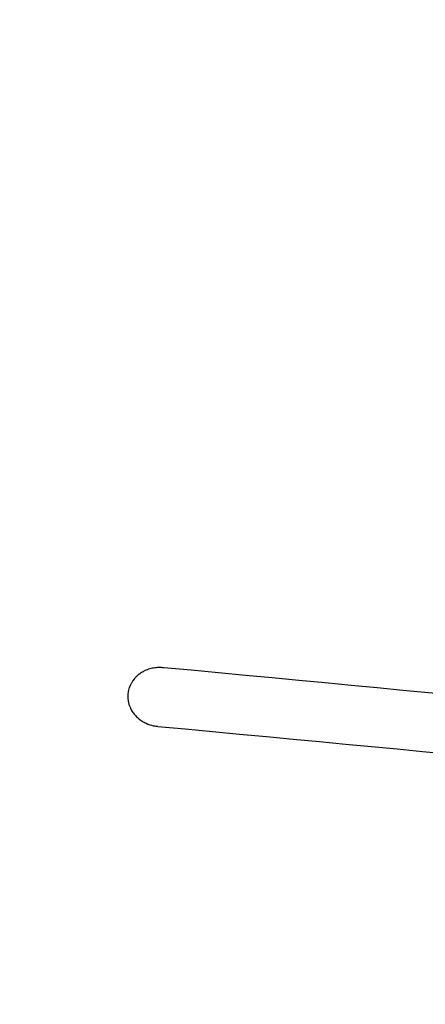
# Model space of a CAD drawing. Extents: x 0 to 2100, y 0 to 2970.
# Drawn here: x 1413 to 1447, y 1809 to 1893 of the extents above; entities that cross this region are included whole.
import ezdxf

# ---------------------------------------------------------------- set-up
doc = ezdxf.new("R2010")
doc.units = 0
doc.header["$LTSCALE"] = 100
doc.layers.get('0').update_dxf_attribs({"linetype": 'CONTINUOUS'})
doc.layers.add('SCHWARZ', color=7, linetype='CONTINUOUS')
doc.styles.add('SLDTEXTSTYLE3', font='GOTHIC.TTF', dxfattribs={"width": 0.913})
doc.dimstyles.new('SLDDIMSTYLE0', dxfattribs={"dimtxt": 28, "dimasz": 20, "dimexe": 0, "dimexo": 0.0625, "dimgap": 7, "dimtad": 1, "dimdec": 0, "dimrnd": 1e-09, "dimzin": 12, "dimtxsty": 'SLDTEXTSTYLE3', "dimsah": 1, "dimcen": 0.09, "dimazin": 3, "dimtfac": 1, "dimtdec": 0, "dimtofl": 0, "dimtmove": 0, "dimatfit": 3, "dimtolj": 1, "dimtzin": 12})

# ---------------------------------------------------------------- blocks, each defined once
blk = doc.blocks.new('*D13')
at = {"layer": 'SCHWARZ'}
blk.add_line((1657.673, 2127.22), (1416.396, 2127.22), dxfattribs=at)
for points in [[(1416.396, 2127.22), (1436.396, 2123.22), (1436.396, 2131.22)], [(1657.673, 2127.22), (1637.673, 2131.22), (1637.673, 2123.22)]]:
    blk.add_solid(points, dxfattribs=at)
at = {"layer": 'SCHWARZ', "insert": (1492.95, 2162.986, 0.01), "char_height": 28, "attachment_point": 1, "style": 'SLDTEXTSTYLE3'}
blk.add_mtext('241', dxfattribs=at)
blk = doc.blocks.new('*D15')
at = {"layer": 'SCHWARZ'}
blk.add_line((1803.98, 2175.785), (1289.221, 2175.785), dxfattribs=at)
for points in [[(1289.221, 2175.785), (1309.221, 2171.785), (1309.221, 2179.785)], [(1803.98, 2175.785), (1783.98, 2179.785), (1783.98, 2171.785)]]:
    blk.add_solid(points, dxfattribs=at)
at = {"layer": 'SCHWARZ', "insert": (1492.95, 2211.551, -67.359), "char_height": 28, "attachment_point": 1, "style": 'SLDTEXTSTYLE3'}
blk.add_mtext('515', dxfattribs=at)

msp = doc.modelspace()

# ---------------------------------------------------------------- linework, layer by layer
at = {"color": 7, "linetype": 'CONTINUOUS', "flags": 128}
for points in [[(1460.722, 1834.565), (1460.068, 1834.627), (1458.04, 1834.818), (1455.99, 1835.012), (1453.917, 1835.208), (1451.823, 1835.407), (1449.708, 1835.607), (1447.571, 1835.809), (1445.414, 1836.013), (1443.236, 1836.219), (1441.039, 1836.427), (1438.822, 1836.637), (1436.586, 1836.848), (1434.331, 1837.061), (1432.058, 1837.277), (1429.767, 1837.493), (1427.458, 1837.712), (1425.133, 1837.932)], [(1424.64, 1832.956), (1426.966, 1832.736), (1429.275, 1832.517), (1431.567, 1832.301), (1433.84, 1832.086), (1436.096, 1831.872), (1438.332, 1831.661), (1440.549, 1831.451), (1442.747, 1831.243), (1444.925, 1831.037), (1447.083, 1830.833), (1449.22, 1830.631), (1451.336, 1830.43), (1453.431, 1830.232), (1455.503, 1830.036), (1457.554, 1829.842), (1459.582, 1829.65), (1461.587, 1829.46), (1463.569, 1829.273), (1465.528, 1829.088), (1467.462, 1828.905), (1469.373, 1828.724), (1471.258, 1828.546), (1472.605, 1828.418)]]:
    msp.add_lwpolyline(points, dxfattribs=at)
at = {"color": 7, "linetype": 'CONTINUOUS'}
for points, knots in [([(1425.126, 1837.926), (1425.027, 1837.936), (1424.784, 1837.961), (1424.393, 1837.933), (1423.954, 1837.843), (1423.572, 1837.697), (1423.247, 1837.521), (1422.98, 1837.332), (1422.721, 1837.093), (1422.515, 1836.836), (1422.361, 1836.582), (1422.26, 1836.367), (1422.181, 1836.145), (1422.147, 1835.994), (1422.13, 1835.919)], [0, 0, 0, 0, 0.091106, 0.224437, 0.357564, 0.490159, 0.574002, 0.657802, 0.742335, 0.826678, 0.873932, 0.921122, 0.960583, 1, 1, 1, 1]), ([(1422.13, 1835.919), (1422.112, 1835.791), (1422.091, 1835.649), (1422.09, 1835.508), (1422.09, 1835.494)], [0, 0, 0, 0, 0.900344, 1, 1, 1, 1]), ([(1422.09, 1835.494), (1422.097, 1835.358), (1422.11, 1835.119), (1422.187, 1834.815), (1422.297, 1834.514), (1422.463, 1834.209), (1422.702, 1833.895), (1422.985, 1833.617), (1423.31, 1833.385), (1423.732, 1833.167), (1424.175, 1833.008), (1424.512, 1832.979), (1424.641, 1832.969)], [0, 0, 0, 0, 0.069959, 0.123101, 0.176346, 0.264102, 0.352067, 0.463508, 0.575373, 0.687087, 0.879958, 1, 1, 1, 1])]:
    msp.add_open_spline(points, degree=3, knots=knots, dxfattribs=at)

# ---------------------------------------------------------------- dimensions: what is measured, and where the dimension line sits
at = {"layer": 'SCHWARZ'}
for base, p1, p2, picture, middle in [((1289.221, 2175.785), (1803.98, 1875.379), (1289.221, 1925.72), '*D15', (1535.358, 2175.785)), ((1416.396, 2127.22), (1657.673, 1876.462), (1416.396, 1733.409), '*D13', (1535.358, 2127.22))]:
    dim = msp.add_linear_dim(base=base, p1=p1, p2=p2, dimstyle='SLDDIMSTYLE0', dxfattribs=at)
    dim.commit()
    dim.dimension.update_dxf_attribs({"geometry": picture, "text_midpoint": middle, "dimtype": 160})

doc.saveas('drawing.dxf')
